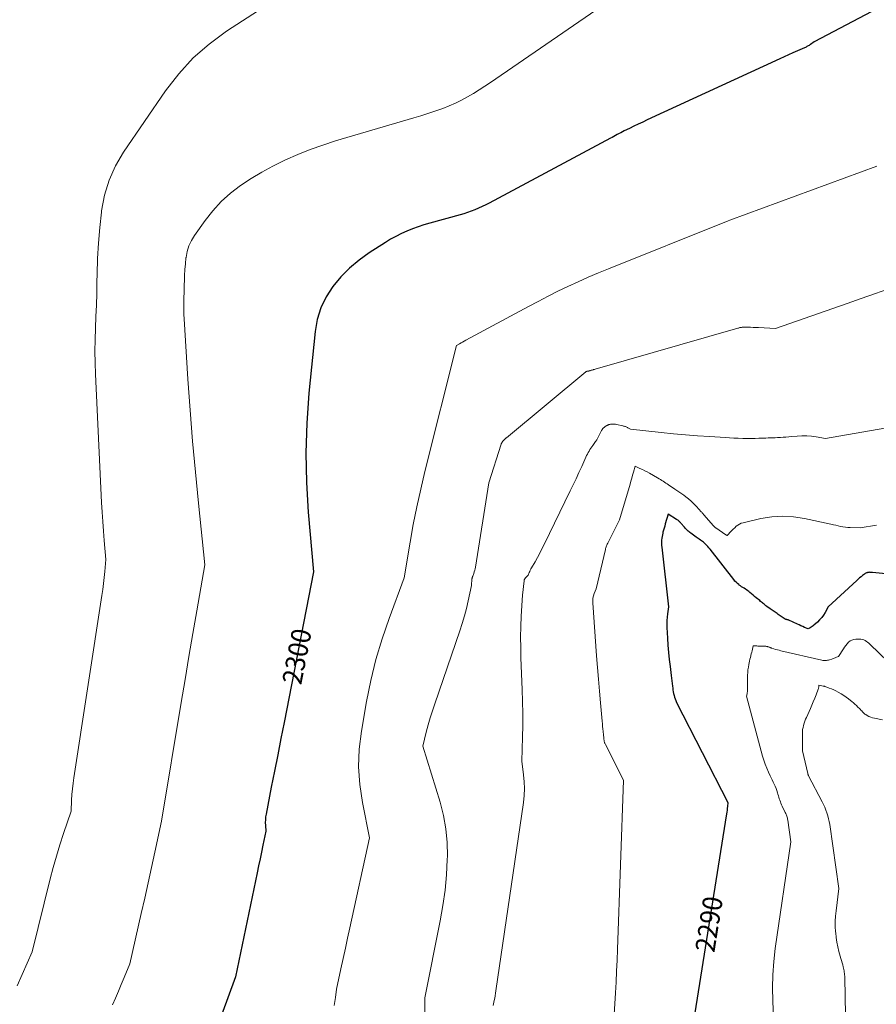
# Model space of a CAD drawing. Units: feet. Extents: x 1176672 to 1181672, y 7061370 to 7068870.
# Drawn here: x 1180600 to 1181038, y 7063122 to 7063626 of the extents above; entities that cross this region are included whole.
import ezdxf
from ezdxf.enums import TextEntityAlignment as Align

# ---------------------------------------------------------------- set-up
doc = ezdxf.new("R2010")
doc.units = ezdxf.units.FT
doc.header["$MEASUREMENT"] = 0
doc.layers.add('Level 44', color=7, linetype='Continuous', lineweight=0)
doc.layers.add('Level 45', color=7, linetype='Continuous', lineweight=0)
doc.styles.add('Style-ENGINEERING', font='ENGINEERING.shx')

msp = doc.modelspace()

# ---------------------------------------------------------------- linework, layer by layer
at = {"layer": 'Level 44', "color": 32, "linetype": 'Continuous', "lineweight": 30, "flags": 128}
for points, elevation in [([(1181035.66, 7063629.74), (1181006.14, 7063614.23), (1181004.24, 7063612.93), (1181003.89, 7063612.69), (1181003.53, 7063612.46), (1181003.17, 7063612.24), (1181002.8, 7063612.03), (1181002.43, 7063611.83), (1181002.05, 7063611.63), (1181001.67, 7063611.45), (1181001.28, 7063611.27), (1180997.56, 7063609.61), (1180995.31, 7063608.61), (1180993.07, 7063607.6), (1180990.83, 7063606.58), (1180988.59, 7063605.55), (1180920.78, 7063574.33), (1180918.52, 7063573.28), (1180916.27, 7063572.21), (1180914.02, 7063571.12), (1180911.78, 7063570.03), (1180909.11, 7063568.7), (1180908.21, 7063568.25), (1180907.32, 7063567.8), (1180906.43, 7063567.33), (1180905.54, 7063566.87), (1180904.66, 7063566.4), (1180903.78, 7063565.92), (1180902.89, 7063565.45), (1180902.01, 7063564.98), (1180840.07, 7063531.83), (1180838.28, 7063530.91), (1180836.48, 7063530.03), (1180834.64, 7063529.2), (1180832.79, 7063528.42), (1180830.92, 7063527.7), (1180829.03, 7063527.02), (1180827.11, 7063526.4), (1180825.19, 7063525.83), (1180809.71, 7063521.54), (1180806.73, 7063520.66), (1180803.78, 7063519.7), (1180800.87, 7063518.62), (1180797.99, 7063517.47), (1180795.17, 7063516.2), (1180792.39, 7063514.82), (1180789.69, 7063513.31), (1180787.04, 7063511.7), (1180778.8, 7063506.4), (1180773.61, 7063502.66), (1180768.72, 7063498.6), (1180764.29, 7063494.05), (1180760.15, 7063489.18), (1180756.75, 7063483.85), (1180754, 7063478.28), (1180752.21, 7063472.32), (1180751.06, 7063466.11), (1180747.93, 7063434.56), (1180746.85, 7063419.36), (1180746.33, 7063404.16), (1180746.66, 7063388.96), (1180747.56, 7063373.75), (1180750.2, 7063343.33), (1180735.22, 7063266.32), (1180733.6, 7063258.02), (1180731.98, 7063249.72), (1180730.35, 7063241.42), (1180728.72, 7063233.12), (1180726.02, 7063219.42), (1180725.79, 7063217.97), (1180725.66, 7063216.51), (1180725.64, 7063215.04), (1180725.71, 7063213.57), (1180725.97, 7063210.63), (1180724.45, 7063203.56), (1180723.69, 7063200.02), (1180722.94, 7063196.48), (1180722.2, 7063192.94), (1180721.46, 7063189.4), (1180710.37, 7063136.12), (1180703.19, 7063116.62)], 2300), ([(1181061.57, 7063340.46), (1181036.03, 7063342.9), (1181035.7, 7063342.93), (1181035.38, 7063342.96), (1181035.05, 7063342.99), (1181034.72, 7063343.02), (1181034.39, 7063343.03), (1181034.07, 7063343.02), (1181033.75, 7063342.97), (1181033.43, 7063342.9), (1181033.27, 7063342.85), (1181032.89, 7063342.72), (1181032.52, 7063342.55), (1181032.17, 7063342.35), (1181031.83, 7063342.12), (1181030.93, 7063341.41), (1181030.16, 7063340.8), (1181029.4, 7063340.17), (1181028.66, 7063339.52), (1181027.93, 7063338.86), (1181013.36, 7063325.31), (1181011.78, 7063322.52), (1181010.92, 7063321.18), (1181009.99, 7063319.9), (1181008.94, 7063318.72), (1181007.81, 7063317.6), (1181006.01, 7063316), (1181005.56, 7063315.62), (1181005.09, 7063315.26), (1181004.59, 7063314.94), (1181004.08, 7063314.63), (1181003.04, 7063314.06), (1181001.23, 7063314.89), (1181000.33, 7063315.3), (1180999.42, 7063315.71), (1180998.52, 7063316.12), (1180997.61, 7063316.53), (1180993.16, 7063318.55), (1180993, 7063318.62), (1180992.84, 7063318.68), (1180992.67, 7063318.72), (1180992.5, 7063318.76), (1180992.43, 7063318.77), (1180992.29, 7063318.8), (1180992.15, 7063318.83), (1180992.01, 7063318.86), (1180991.87, 7063318.89), (1180991.74, 7063318.93), (1180991.61, 7063318.98), (1180991.48, 7063319.05), (1180991.36, 7063319.12), (1180987.82, 7063321.55), (1180987.29, 7063321.9), (1180986.77, 7063322.26), (1180986.24, 7063322.61), (1180985.71, 7063322.96), (1180985.19, 7063323.31), (1180984.67, 7063323.66), (1180984.15, 7063324.03), (1180983.64, 7063324.4), (1180981.99, 7063325.6), (1180981.53, 7063325.95), (1180981.06, 7063326.31), (1180980.6, 7063326.67), (1180980.15, 7063327.04), (1180979.7, 7063327.42), (1180979.25, 7063327.8), (1180978.8, 7063328.17), (1180978.35, 7063328.55), (1180976.52, 7063330.07), (1180975.71, 7063330.75), (1180974.9, 7063331.42), (1180974.09, 7063332.1), (1180973.27, 7063332.77), (1180972.81, 7063333.15), (1180972.22, 7063333.62), (1180971.61, 7063334.06), (1180970.98, 7063334.47), (1180970.33, 7063334.86), (1180969.68, 7063335.24), (1180969.04, 7063335.65), (1180968.43, 7063336.08), (1180967.82, 7063336.53), (1180967.58, 7063336.72), (1180966.89, 7063337.3), (1180966.23, 7063337.92), (1180965.61, 7063338.58), (1180965.03, 7063339.28), (1180952.99, 7063354.82), (1180952.39, 7063355.54), (1180951.78, 7063356.24), (1180951.12, 7063356.91), (1180950.45, 7063357.56), (1180950.02, 7063357.94), (1180949.53, 7063358.37), (1180949.03, 7063358.78), (1180948.51, 7063359.17), (1180947.98, 7063359.55), (1180947.44, 7063359.92), (1180946.91, 7063360.29), (1180946.37, 7063360.66), (1180945.85, 7063361.04), (1180943.07, 7063363.06), (1180942.63, 7063363.39), (1180942.2, 7063363.73), (1180941.78, 7063364.09), (1180941.37, 7063364.46), (1180940.97, 7063364.85), (1180940.59, 7063365.24), (1180940.21, 7063365.64), (1180939.85, 7063366.05), (1180938.02, 7063368.18), (1180937.78, 7063368.45), (1180937.53, 7063368.71), (1180937.28, 7063368.97), (1180937.02, 7063369.22), (1180936.74, 7063369.46), (1180936.46, 7063369.68), (1180936.17, 7063369.89), (1180935.87, 7063370.09), (1180931.56, 7063372.83), (1180930.07, 7063367.78), (1180929.76, 7063366.71), (1180929.45, 7063365.64), (1180929.16, 7063364.57), (1180928.88, 7063363.49), (1180928.78, 7063363.11), (1180928.58, 7063362.22), (1180928.4, 7063361.32), (1180928.27, 7063360.42), (1180928.18, 7063359.51), (1180928.13, 7063358.59), (1180928.12, 7063357.68), (1180928.16, 7063356.77), (1180928.24, 7063355.85), (1180931.65, 7063325.35), (1180931.16, 7063321.84), (1180930.97, 7063320.08), (1180930.84, 7063318.32), (1180930.81, 7063316.55), (1180930.85, 7063314.79), (1180931.12, 7063309.44), (1180931.35, 7063305.77), (1180931.65, 7063302.11), (1180932.04, 7063298.46), (1180932.5, 7063294.82), (1180933.12, 7063290.32), (1180933.31, 7063288.93), (1180933.48, 7063287.54), (1180933.63, 7063286.14), (1180933.78, 7063284.75), (1180933.86, 7063283.85), (1180933.98, 7063282.91), (1180934.12, 7063281.97), (1180934.31, 7063281.03), (1180934.52, 7063280.1), (1180934.79, 7063279.19), (1180935.09, 7063278.29), (1180935.46, 7063277.41), (1180935.86, 7063276.55), (1180962.07, 7063225.27), (1180961.87, 7063223.33), (1180961.76, 7063222.36), (1180961.64, 7063221.39), (1180961.5, 7063220.42), (1180961.36, 7063219.46), (1180944.55, 7063113.58)], 2290)]:
    msp.add_lwpolyline(points, dxfattribs=dict(at, elevation=elevation))
at = {"layer": 'Level 45', "color": 32, "linetype": 'Continuous', "lineweight": 0, "flags": 128}
for points, elevation in [([(1180724.54, 7063631.76), (1180705.88, 7063619.69), (1180697.01, 7063613.17), (1180688.76, 7063606.04), (1180681.41, 7063597.97), (1180674.66, 7063589.28), (1180653.23, 7063557.95), (1180649.14, 7063550.91), (1180645.77, 7063543.59), (1180643.49, 7063535.87), (1180641.94, 7063527.86), (1180641.86, 7063527.19), (1180641.04, 7063519.3), (1180640.38, 7063511.41), (1180639.96, 7063503.49), (1180639.69, 7063495.57), (1180639.61, 7063491.53), (1180639.47, 7063485.62), (1180639.31, 7063479.71), (1180639.09, 7063473.8), (1180638.84, 7063467.9), (1180638.65, 7063461.99), (1180638.58, 7063456.09), (1180638.67, 7063450.18), (1180638.86, 7063444.28), (1180642, 7063378.71), (1180642.26, 7063373.84), (1180642.55, 7063368.98), (1180642.9, 7063364.13), (1180643.29, 7063359.27), (1180644.11, 7063349.57), (1180643.59, 7063343.41), (1180643.3, 7063340.33), (1180642.96, 7063337.26), (1180642.57, 7063334.2), (1180642.13, 7063331.14), (1180627.78, 7063237.97), (1180627.39, 7063235.14), (1180627.07, 7063232.29), (1180626.84, 7063229.44), (1180626.67, 7063226.58), (1180626.44, 7063220.85), (1180622.55, 7063209.41), (1180620.68, 7063203.67), (1180618.91, 7063197.9), (1180617.29, 7063192.09), (1180615.77, 7063186.24), (1180606.57, 7063148.95), (1180598.76, 7063131.66)], 2304), ([(1180894.55, 7063630.55), (1180840.8, 7063593.49), (1180837.9, 7063591.56), (1180834.98, 7063589.67), (1180832, 7063587.86), (1180828.99, 7063586.11), (1180825.92, 7063584.48), (1180822.8, 7063582.94), (1180819.61, 7063581.56), (1180816.38, 7063580.28), (1180815.83, 7063580.08), (1180812.28, 7063578.81), (1180808.71, 7063577.59), (1180805.11, 7063576.44), (1180801.5, 7063575.34), (1180761.51, 7063563.6), (1180755, 7063561.53), (1180748.57, 7063559.27), (1180742.25, 7063556.71), (1180736, 7063553.96), (1180735.33, 7063553.65), (1180729.55, 7063550.77), (1180723.88, 7063547.7), (1180718.37, 7063544.34), (1180712.97, 7063540.79), (1180707.9, 7063536.86), (1180703.13, 7063532.61), (1180698.83, 7063527.89), (1180694.85, 7063522.85), (1180689.48, 7063515.3), (1180687.9, 7063512.67), (1180686.6, 7063509.93), (1180685.73, 7063507.03), (1180685.14, 7063504.02), (1180685.1, 7063503.76), (1180684.8, 7063500.79), (1180684.55, 7063497.81), (1180684.39, 7063494.83), (1180684.29, 7063491.84), (1180684.26, 7063490.3), (1180684.21, 7063488.08), (1180684.15, 7063485.87), (1180684.08, 7063483.65), (1180684, 7063481.43), (1180683.96, 7063479.21), (1180683.95, 7063477), (1180684.02, 7063474.78), (1180684.13, 7063472.57), (1180686.13, 7063441.84), (1180687.26, 7063425.98), (1180688.5, 7063410.12), (1180689.92, 7063394.28), (1180691.45, 7063378.45), (1180694.7, 7063346.8), (1180690.63, 7063323.39), (1180688.6, 7063311.69), (1180686.6, 7063299.98), (1180684.62, 7063288.27), (1180682.66, 7063276.55), (1180672.56, 7063215.78), (1180669.2, 7063200.02), (1180667.5, 7063192.14), (1180665.78, 7063184.26), (1180664.03, 7063176.4), (1180662.26, 7063168.53), (1180656.42, 7063142.89), (1180653.52, 7063135.84), (1180652.05, 7063132.31), (1180650.58, 7063128.8), (1180649.07, 7063125.29), (1180647.55, 7063121.8)], 2302), ([(1181038.16, 7063550.76), (1180963.01, 7063523.18), (1180962.2, 7063522.78), (1180961.79, 7063522.59), (1180961.37, 7063522.4), (1180960.96, 7063522.22), (1180960.54, 7063522.05), (1180901.1, 7063498.29), (1180895.86, 7063496.14), (1180890.64, 7063493.92), (1180885.46, 7063491.59), (1180880.32, 7063489.2), (1180875.22, 7063486.72), (1180870.14, 7063484.19), (1180865.1, 7063481.59), (1180860.09, 7063478.93), (1180828.05, 7063461.68), (1180827.25, 7063461.24), (1180826.46, 7063460.8), (1180825.66, 7063460.35), (1180824.88, 7063459.9), (1180823.3, 7063458.99), (1180807.2, 7063394.52), (1180805.07, 7063385.54), (1180803.07, 7063376.53), (1180801.28, 7063367.47), (1180799.63, 7063358.39), (1180796.54, 7063340.18), (1180788.89, 7063319.46), (1180785.36, 7063309.03), (1180782.2, 7063298.49), (1180779.62, 7063287.8), (1180777.42, 7063277), (1180774.74, 7063261.73), (1180773.66, 7063252.63), (1180773.28, 7063243.53), (1180773.93, 7063234.46), (1180775.26, 7063225.39), (1180778.98, 7063207.27), (1180768.86, 7063161.26), (1180767.7, 7063156.02), (1180766.55, 7063150.78), (1180765.4, 7063145.54), (1180764.25, 7063140.3), (1180761.96, 7063129.81), (1180761.47, 7063125.67), (1180761.19, 7063123.61), (1180760.87, 7063121.56)], 2298), ([(1181052.06, 7063490.65), (1181037.5, 7063485.62), (1181030.23, 7063483.09), (1181022.96, 7063480.56), (1181015.69, 7063478), (1181008.43, 7063475.44), (1180986.41, 7063467.65), (1180977.69, 7063468.17), (1180976.31, 7063468.24), (1180974.92, 7063468.3), (1180973.54, 7063468.33), (1180972.16, 7063468.35), (1180970.18, 7063468.36), (1180969.79, 7063468.35), (1180969.4, 7063468.33), (1180969.01, 7063468.28), (1180968.62, 7063468.22), (1180968.24, 7063468.14), (1180967.86, 7063468.05), (1180967.48, 7063467.95), (1180967.1, 7063467.85), (1180894.17, 7063446.86), (1180893.92, 7063446.79), (1180893.68, 7063446.72), (1180893.44, 7063446.66), (1180893.2, 7063446.6), (1180892.95, 7063446.54), (1180892.71, 7063446.48), (1180892.47, 7063446.41), (1180892.23, 7063446.34), (1180891.77, 7063446.19), (1180891.63, 7063446.15), (1180891.49, 7063446.11), (1180891.35, 7063446.07), (1180891.21, 7063446.03), (1180891.06, 7063446), (1180890.92, 7063445.97), (1180890.78, 7063445.94), (1180890.63, 7063445.92), (1180890.21, 7063445.86), (1180890.1, 7063445.85), (1180890, 7063445.82), (1180889.9, 7063445.79), (1180889.8, 7063445.75), (1180889.71, 7063445.7), (1180889.62, 7063445.65), (1180889.53, 7063445.59), (1180889.45, 7063445.53), (1180848.85, 7063411.81), (1180848.74, 7063411.72), (1180848.64, 7063411.63), (1180848.54, 7063411.55), (1180848.43, 7063411.46), (1180848.33, 7063411.37), (1180848.23, 7063411.28), (1180848.13, 7063411.19), (1180848.03, 7063411.1), (1180847.54, 7063410.6), (1180847.38, 7063410.43), (1180847.22, 7063410.25), (1180847.07, 7063410.07), (1180846.92, 7063409.88), (1180846.84, 7063409.76), (1180846.74, 7063409.63), (1180846.64, 7063409.49), (1180846.56, 7063409.34), (1180846.47, 7063409.19), (1180846.39, 7063409.04), (1180846.32, 7063408.89), (1180846.26, 7063408.73), (1180846.21, 7063408.57), (1180839.95, 7063388.85), (1180833.1, 7063345.75), (1180832.94, 7063344.9), (1180832.73, 7063344.06), (1180832.47, 7063343.23), (1180832.18, 7063342.42), (1180831.67, 7063341.15), (1180831.6, 7063340.98), (1180831.54, 7063340.8), (1180831.47, 7063340.63), (1180831.41, 7063340.45), (1180831.36, 7063340.28), (1180831.32, 7063340.1), (1180831.29, 7063339.91), (1180831.27, 7063339.73), (1180831.06, 7063336.29), (1180829.36, 7063328.48), (1180828.44, 7063324.6), (1180827.43, 7063320.74), (1180826.29, 7063316.92), (1180825.06, 7063313.13), (1180812.21, 7063275.8), (1180811.03, 7063272.22), (1180809.91, 7063268.63), (1180808.89, 7063265.01), (1180807.93, 7063261.37), (1180806.11, 7063254.06), (1180814.93, 7063225.53), (1180816.68, 7063218.72), (1180817.96, 7063211.85), (1180818.56, 7063204.89), (1180818.71, 7063197.86), (1180818.66, 7063196.18), (1180818.24, 7063188.29), (1180817.54, 7063180.43), (1180816.44, 7063172.62), (1180815.08, 7063164.83), (1180807.12, 7063125.39), (1180807.25, 7063109.15)], 2296), ([(1181061.89, 7063420.21), (1181011.92, 7063411.46), (1181007.13, 7063412.32), (1181004.73, 7063412.65), (1181002.32, 7063412.85), (1180999.91, 7063412.85), (1180997.49, 7063412.72), (1180994.49, 7063412.43), (1180993.12, 7063412.31), (1180991.74, 7063412.19), (1180990.37, 7063412.09), (1180988.99, 7063411.99), (1180988.59, 7063411.96), (1180987.42, 7063411.9), (1180986.24, 7063411.84), (1180985.06, 7063411.79), (1180983.88, 7063411.76), (1180982.69, 7063411.73), (1180981.51, 7063411.69), (1180980.33, 7063411.65), (1180979.15, 7063411.61), (1180977.84, 7063411.55), (1180976.01, 7063411.5), (1180974.17, 7063411.46), (1180972.34, 7063411.47), (1180970.5, 7063411.51), (1180969.65, 7063411.53), (1180967.39, 7063411.61), (1180965.13, 7063411.7), (1180962.88, 7063411.82), (1180960.62, 7063411.95), (1180952.76, 7063412.45), (1180946.57, 7063412.89), (1180940.39, 7063413.37), (1180934.21, 7063413.93), (1180928.04, 7063414.54), (1180912.33, 7063416.19), (1180910.99, 7063416.95), (1180910.68, 7063417.11), (1180910.37, 7063417.27), (1180910.05, 7063417.41), (1180909.72, 7063417.54), (1180909.39, 7063417.65), (1180909.06, 7063417.76), (1180908.72, 7063417.85), (1180908.38, 7063417.94), (1180905.05, 7063418.67), (1180904.61, 7063418.75), (1180904.17, 7063418.82), (1180903.72, 7063418.85), (1180903.28, 7063418.87), (1180903.15, 7063418.87), (1180902.77, 7063418.86), (1180902.39, 7063418.83), (1180902.01, 7063418.76), (1180901.64, 7063418.67), (1180901.28, 7063418.56), (1180901.09, 7063418.5), (1180900.9, 7063418.44), (1180900.72, 7063418.36), (1180900.54, 7063418.27), (1180900.36, 7063418.18), (1180900.19, 7063418.09), (1180900.01, 7063417.99), (1180899.85, 7063417.88), (1180899.35, 7063417.56), (1180899.15, 7063417.41), (1180898.95, 7063417.26), (1180898.75, 7063417.11), (1180898.56, 7063416.94), (1180898.38, 7063416.77), (1180898.21, 7063416.59), (1180898.05, 7063416.4), (1180897.9, 7063416.2), (1180897.79, 7063416.05), (1180897.6, 7063415.76), (1180897.42, 7063415.47), (1180897.25, 7063415.18), (1180897.1, 7063414.87), (1180895.5, 7063411.47), (1180895.01, 7063410.81), (1180894.84, 7063410.58), (1180894.67, 7063410.35), (1180894.51, 7063410.11), (1180894.34, 7063409.88), (1180893, 7063407.93), (1180892.51, 7063407.21), (1180892.03, 7063406.49), (1180891.56, 7063405.76), (1180891.11, 7063405.02), (1180890.67, 7063404.27), (1180890.25, 7063403.51), (1180889.86, 7063402.74), (1180889.49, 7063401.95), (1180887.35, 7063397.21), (1180885.91, 7063394.05), (1180884.45, 7063390.91), (1180882.97, 7063387.77), (1180881.46, 7063384.65), (1180868.11, 7063357.21), (1180867.01, 7063354.99), (1180865.87, 7063352.79), (1180864.7, 7063350.61), (1180863.49, 7063348.45), (1180861.73, 7063345.37), (1180861.39, 7063344.75), (1180861.07, 7063344.13), (1180860.77, 7063343.5), (1180860.48, 7063342.86), (1180859.93, 7063341.57), (1180858.65, 7063340.22), (1180858.51, 7063340.06), (1180858.38, 7063339.9), (1180858.26, 7063339.72), (1180858.16, 7063339.54), (1180858.07, 7063339.35), (1180858, 7063339.15), (1180857.95, 7063338.94), (1180857.91, 7063338.74), (1180857.03, 7063331.29), (1180856.45, 7063320.61), (1180856.23, 7063315.27), (1180856.12, 7063309.92), (1180856.16, 7063304.58), (1180856.3, 7063299.24), (1180856.95, 7063283.16), (1180857.14, 7063277.03), (1180857.23, 7063270.91), (1180857.2, 7063264.79), (1180857.08, 7063258.66), (1180856.7, 7063246.41), (1180857.68, 7063239.41), (1180858.02, 7063235.91), (1180858.16, 7063232.41), (1180858, 7063228.91), (1180857.64, 7063225.41), (1180843.53, 7063129.11), (1180843.34, 7063127.83), (1180843.13, 7063126.56), (1180842.91, 7063125.29), (1180842.67, 7063124.02), (1180842.18, 7063121.49)], 2294), ([(1181038.07, 7063367.09), (1181029.67, 7063365.81), (1181024.59, 7063365.9), (1181023.34, 7063365.96), (1181022.1, 7063366.08), (1181020.87, 7063366.28), (1181019.64, 7063366.53), (1181018.42, 7063366.82), (1181017.2, 7063367.1), (1181015.98, 7063367.38), (1181014.75, 7063367.65), (1181001.17, 7063370.62), (1180995.6, 7063371.45), (1180990.04, 7063371.79), (1180984.48, 7063371.39), (1180978.93, 7063370.5), (1180969.82, 7063368.4), (1180968.86, 7063368.1), (1180967.95, 7063367.71), (1180967.1, 7063367.18), (1180966.31, 7063366.56), (1180965.56, 7063365.85), (1180964.83, 7063365.14), (1180964.11, 7063364.4), (1180963.41, 7063363.66), (1180962.1, 7063362.23), (1180962.04, 7063362.16), (1180961.97, 7063362.09), (1180961.91, 7063362.02), (1180961.84, 7063361.94), (1180961.71, 7063361.8), (1180961.48, 7063361.96), (1180961.37, 7063362.04), (1180961.25, 7063362.11), (1180961.14, 7063362.19), (1180961.02, 7063362.27), (1180955.91, 7063365.7), (1180955.72, 7063365.84), (1180955.53, 7063365.98), (1180955.34, 7063366.12), (1180955.16, 7063366.27), (1180954.98, 7063366.43), (1180954.81, 7063366.6), (1180954.65, 7063366.77), (1180954.49, 7063366.94), (1180949.92, 7063372.23), (1180949.74, 7063372.44), (1180949.56, 7063372.66), (1180949.38, 7063372.88), (1180949.2, 7063373.1), (1180949.02, 7063373.31), (1180948.84, 7063373.53), (1180948.66, 7063373.74), (1180948.47, 7063373.95), (1180945.97, 7063376.72), (1180944.69, 7063378.06), (1180943.36, 7063379.35), (1180941.96, 7063380.56), (1180940.51, 7063381.71), (1180939.49, 7063382.48), (1180938.5, 7063383.2), (1180937.51, 7063383.91), (1180936.5, 7063384.59), (1180935.48, 7063385.26), (1180935, 7063385.58), (1180934.22, 7063386.08), (1180933.44, 7063386.6), (1180932.67, 7063387.11), (1180931.9, 7063387.64), (1180931.73, 7063387.75), (1180931.05, 7063388.22), (1180930.36, 7063388.68), (1180929.67, 7063389.14), (1180928.98, 7063389.59), (1180928.28, 7063390.04), (1180927.58, 7063390.47), (1180926.87, 7063390.9), (1180926.16, 7063391.31), (1180922.01, 7063393.67), (1180920.81, 7063394.33), (1180919.59, 7063394.98), (1180918.36, 7063395.58), (1180917.11, 7063396.17), (1180914.6, 7063397.3), (1180913.8, 7063394.23), (1180913.39, 7063392.7), (1180912.97, 7063391.17), (1180912.54, 7063389.65), (1180912.09, 7063388.13), (1180906.62, 7063369.88), (1180900.85, 7063358.32), (1180900.64, 7063357.87), (1180900.44, 7063357.43), (1180900.24, 7063356.98), (1180900.06, 7063356.53), (1180899.89, 7063356.07), (1180899.73, 7063355.61), (1180899.59, 7063355.14), (1180899.47, 7063354.66), (1180894.71, 7063334.59), (1180893.74, 7063332.27), (1180893.35, 7063331.09), (1180893.06, 7063329.9), (1180892.95, 7063328.67), (1180892.96, 7063327.43), (1180894.96, 7063300.37), (1180895.42, 7063294.35), (1180895.9, 7063288.33), (1180896.41, 7063282.31), (1180896.94, 7063276.3), (1180897.79, 7063266.97), (1180897.91, 7063265.62), (1180898.04, 7063264.28), (1180898.17, 7063262.93), (1180898.31, 7063261.59), (1180898.49, 7063259.9), (1180898.54, 7063259.4), (1180898.59, 7063258.9), (1180898.64, 7063258.41), (1180898.69, 7063257.91), (1180898.72, 7063257.59), (1180898.76, 7063257.25), (1180898.81, 7063256.91), (1180898.88, 7063256.58), (1180898.96, 7063256.25), (1180899.05, 7063255.92), (1180899.16, 7063255.6), (1180899.29, 7063255.29), (1180899.44, 7063254.98), (1180908.79, 7063236.68), (1180905.69, 7063150.2), (1180905.47, 7063144.65), (1180905.21, 7063139.1), (1180904.91, 7063133.55), (1180904.58, 7063128.01), (1180903.87, 7063116.92)], 2292), ([(1181043.92, 7063297.25), (1181034.66, 7063306.26), (1181034.08, 7063306.78), (1181033.47, 7063307.27), (1181032.83, 7063307.71), (1181032.16, 7063308.11), (1181031.46, 7063308.43), (1181030.73, 7063308.67), (1181029.98, 7063308.8), (1181029.21, 7063308.85), (1181027.43, 7063308.83), (1181026.4, 7063308.7), (1181025.43, 7063308.42), (1181024.56, 7063307.92), (1181023.74, 7063307.29), (1181023.01, 7063306.5), (1181022.31, 7063305.69), (1181021.67, 7063304.83), (1181021.07, 7063303.93), (1181018.67, 7063300.07), (1181017.53, 7063299.58), (1181016.95, 7063299.34), (1181016.37, 7063299.12), (1181015.79, 7063298.91), (1181015.2, 7063298.71), (1181013.97, 7063298.31), (1181013.49, 7063298.17), (1181013, 7063298.06), (1181012.51, 7063297.99), (1181012.01, 7063297.93), (1181011.51, 7063297.92), (1181011.02, 7063297.94), (1181010.52, 7063298), (1181010.03, 7063298.09), (1180989.11, 7063302.93), (1180988.22, 7063303.15), (1180987.33, 7063303.38), (1180986.46, 7063303.64), (1180985.58, 7063303.92), (1180984.37, 7063304.32), (1180984.11, 7063304.41), (1180983.85, 7063304.5), (1180983.59, 7063304.61), (1180983.33, 7063304.72), (1180983.07, 7063304.82), (1180982.81, 7063304.92), (1180982.55, 7063305), (1180982.28, 7063305.07), (1180982.11, 7063305.1), (1180981.75, 7063305.18), (1180981.39, 7063305.23), (1180981.03, 7063305.26), (1180980.66, 7063305.28), (1180978.64, 7063305.32), (1180978.04, 7063305.33), (1180977.44, 7063305.35), (1180976.84, 7063305.37), (1180976.24, 7063305.39), (1180975.04, 7063305.43), (1180974.62, 7063303.78), (1180974.41, 7063302.95), (1180974.21, 7063302.12), (1180974, 7063301.29), (1180973.79, 7063300.46), (1180973.77, 7063300.35), (1180973.55, 7063299.46), (1180973.34, 7063298.57), (1180973.15, 7063297.67), (1180972.96, 7063296.78), (1180972.76, 7063295.85), (1180972.52, 7063294.49), (1180972.31, 7063293.13), (1180972.18, 7063291.75), (1180972.09, 7063290.37), (1180972.08, 7063290.03), (1180972.04, 7063288.69), (1180972.02, 7063287.35), (1180972.03, 7063286.02), (1180972.05, 7063284.68), (1180972.09, 7063283.14), (1180972.09, 7063282.57), (1180972.06, 7063282.01), (1180971.99, 7063281.45), (1180971.89, 7063280.89), (1180971.65, 7063279.78), (1180979.79, 7063249.06), (1180980.42, 7063246.96), (1180981.11, 7063244.88), (1180981.93, 7063242.85), (1180982.82, 7063240.84), (1180983.69, 7063239.03), (1180984.2, 7063237.95), (1180984.71, 7063236.87), (1180985.22, 7063235.79), (1180985.73, 7063234.71), (1180986.21, 7063233.62), (1180986.65, 7063232.52), (1180987.05, 7063231.4), (1180987.4, 7063230.27), (1180987.62, 7063229.53), (1180987.85, 7063228.76), (1180988.09, 7063227.99), (1180988.34, 7063227.22), (1180988.6, 7063226.46), (1180988.88, 7063225.7), (1180989.17, 7063224.95), (1180989.49, 7063224.22), (1180989.83, 7063223.48), (1180991.41, 7063220.22), (1180991.62, 7063219.74), (1180991.83, 7063219.26), (1180992.02, 7063218.78), (1180992.19, 7063218.29), (1180992.34, 7063217.79), (1180992.47, 7063217.29), (1180992.58, 7063216.78), (1180992.67, 7063216.26), (1180994.25, 7063205.22), (1180986.27, 7063150.67), (1180985.49, 7063143.99), (1180984.97, 7063137.3), (1180984.83, 7063130.59), (1180984.95, 7063123.87), (1180985.58, 7063110.4)], 2288), ([(1181041.13, 7063267.63), (1181036.91, 7063268.41), (1181035.96, 7063268.65), (1181035.03, 7063268.95), (1181034.15, 7063269.35), (1181033.29, 7063269.82), (1181032.59, 7063270.25), (1181032.12, 7063270.57), (1181031.66, 7063270.92), (1181031.23, 7063271.31), (1181030.83, 7063271.72), (1181030.44, 7063272.14), (1181030.04, 7063272.57), (1181029.65, 7063272.99), (1181029.25, 7063273.41), (1181028.55, 7063274.13), (1181027.79, 7063274.89), (1181027.01, 7063275.63), (1181026.21, 7063276.35), (1181025.39, 7063277.04), (1181024.79, 7063277.53), (1181023.64, 7063278.42), (1181022.46, 7063279.27), (1181021.24, 7063280.07), (1181020, 7063280.83), (1181018.37, 7063281.76), (1181017.28, 7063282.35), (1181016.17, 7063282.91), (1181015.04, 7063283.41), (1181013.89, 7063283.87), (1181011.76, 7063284.67), (1181011.66, 7063284.7), (1181011.56, 7063284.73), (1181011.47, 7063284.76), (1181011.37, 7063284.79), (1181011.22, 7063284.83), (1181011.19, 7063284.83), (1181011.17, 7063284.83), (1181011.15, 7063284.83), (1181011.13, 7063284.83), (1181011.04, 7063284.82), (1181011.02, 7063284.81), (1181011, 7063284.81), (1181010.98, 7063284.8), (1181010.96, 7063284.8), (1181010.85, 7063284.76), (1181010.74, 7063284.74), (1181008.59, 7063285.25), (1181008.52, 7063284.58), (1181008.47, 7063284.24), (1181008.4, 7063283.91), (1181008.31, 7063283.59), (1181008.21, 7063283.27), (1181007.1, 7063280.36), (1181006.41, 7063278.6), (1181005.7, 7063276.84), (1181004.96, 7063275.1), (1181004.21, 7063273.36), (1181002.21, 7063268.87), (1181001.78, 7063267.87), (1181001.39, 7063266.86), (1181001.04, 7063265.83), (1181000.72, 7063264.79), (1181000.47, 7063263.73), (1181000.27, 7063262.67), (1181000.17, 7063261.6), (1181000.12, 7063260.51), (1181000.12, 7063251.8), (1181002.84, 7063240.24), (1181002.88, 7063240.07), (1181002.93, 7063239.9), (1181002.98, 7063239.74), (1181003.04, 7063239.57), (1181003.11, 7063239.41), (1181003.17, 7063239.25), (1181003.25, 7063239.09), (1181003.32, 7063238.94), (1181010.25, 7063225.68), (1181010.93, 7063224.29), (1181011.57, 7063222.89), (1181012.14, 7063221.46), (1181012.66, 7063220.01), (1181013.11, 7063218.53), (1181013.51, 7063217.04), (1181013.82, 7063215.54), (1181014.08, 7063214.02), (1181018.76, 7063181.32), (1181017.32, 7063169.94), (1181017.07, 7063167.27), (1181016.93, 7063164.59), (1181016.96, 7063161.91), (1181017.1, 7063159.23), (1181017.15, 7063158.7), (1181017.42, 7063156.29), (1181017.78, 7063153.9), (1181018.27, 7063151.54), (1181018.84, 7063149.18), (1181019.51, 7063146.76), (1181019.82, 7063145.63), (1181020.13, 7063144.5), (1181020.44, 7063143.37), (1181020.75, 7063142.25), (1181020.99, 7063141.36), (1181021.17, 7063140.67), (1181021.32, 7063139.98), (1181021.45, 7063139.28), (1181021.56, 7063138.58), (1181021.64, 7063137.88), (1181021.71, 7063137.17), (1181021.75, 7063136.46), (1181021.77, 7063135.75), (1181022.29, 7063107.26)], 2286)]:
    msp.add_lwpolyline(points, dxfattribs=dict(at, elevation=elevation))

# ---------------------------------------------------------------- texts
at = {"layer": 'Level 44', "color": 32, "linetype": 'Continuous', "lineweight": 13, "style": 'Style-ENGINEERING', "width": 0.94}
for s, rotation, p in [(' 2300 ', 78.9898, (1180741.78, 7063300.04, 2300)), (' 2290 ', 80.9791, (1180952.42, 7063163.15, 2290))]:
    msp.add_text(s, height=10, rotation=rotation, dxfattribs=at).set_placement(p, align=Align.MIDDLE_CENTER)

doc.saveas('drawing.dxf')
